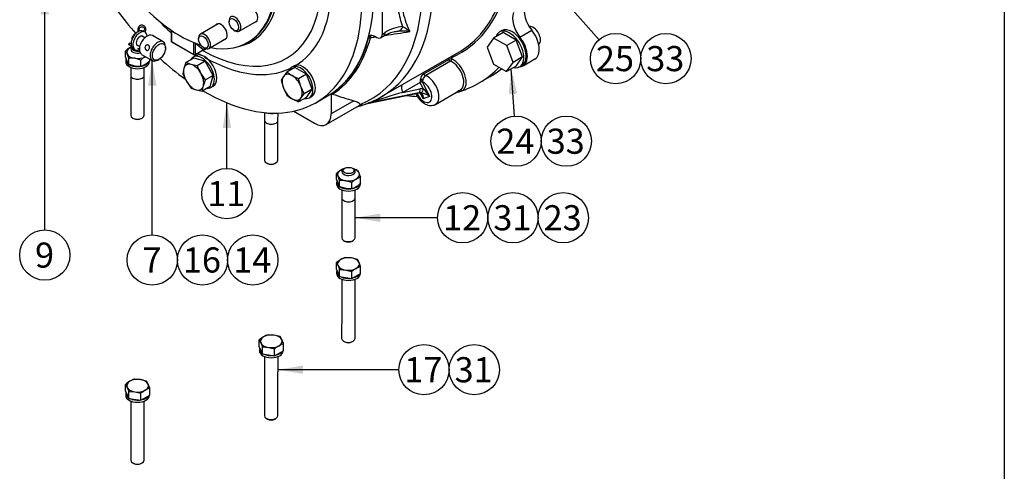
# Model space of a CAD drawing. Units: millimetres. Extents: x 10 to 552, y 10 to 418.
# Drawn here: x 292 to 410, y 147 to 200 of the extents above; entities that cross this region are included whole.
import ezdxf
from ezdxf.enums import TextEntityAlignment as Align

# ---------------------------------------------------------------- set-up
doc = ezdxf.new("R2010")
doc.units = ezdxf.units.MM
for name, color, linetype in [('13910018', 7, 'Continuous'), ('14719115', 7, 'Continuous'), ('24813501', 7, 'Continuous'), ('40019030', 7, 'Continuous'), ('51051107_PASADOR', 7, 'Continuous'), ('Default', 7, 'Continuous'), ('DIAMETROM10_DIN6', 7, 'Continuous'), ('DIAMETROM12_DIN6', 7, 'Continuous'), ('DIAMETROM6_DIN_1', 7, 'Continuous'), ('DIAMETROM8_DIN67', 7, 'Continuous'), ('DIN-931_M8_X_50', 7, 'Continuous'), ('DIN-933_M10_X_30', 7, 'Continuous'), ('DIN-933_M12X1.25', 7, 'Continuous'), ('DIN-934_M8_FEMEL', 7, 'Continuous')]:
    doc.layers.add(name, color=color, linetype=linetype)
doc.styles.add('SEACAD_Arial', font='arial.ttf')

# ---------------------------------------------------------------- blocks, each defined once
blk = doc.blocks.new('SEANNOT_GROUP12')
at = {"layer": 'Default', "linetype": 'Continuous'}
blk.add_hatch(color=7, dxfattribs=at).paths.add_polyline_path([(295.91, 201.08), (295.41, 204.08), (294.91, 201.08)])
at = {"layer": 'Default', "color": 7, "linetype": 'Continuous'}
blk.add_lwpolyline([(295.41, 175.32), (295.41, 204.08)], dxfattribs=at)
blk.add_circle((295.41, 172.32), 3, dxfattribs=at)
at = {"layer": 'Default', "color": 7, "linetype": 'Continuous', "style": 'SEACAD_Arial'}
blk.add_text('9', height=3, dxfattribs=at).set_placement((294.24, 173.82), align=Align.TOP_LEFT)
blk = doc.blocks.new('SEANNOT_GROUP14')
at = {"layer": 'Default', "linetype": 'Continuous'}
blk.add_hatch(color=7, dxfattribs=at).paths.add_polyline_path([(308.73, 192.54), (308.23, 195.54), (307.73, 192.54)])
at = {"layer": 'Default', "color": 7, "linetype": 'Continuous'}
blk.add_lwpolyline([(308.23, 174.74), (308.23, 195.54)], dxfattribs=at)
blk.add_circle((308.23, 171.74), 3, dxfattribs=at)
at = {"layer": 'Default', "color": 7, "linetype": 'Continuous', "style": 'SEACAD_Arial'}
blk.add_text('7', height=3, dxfattribs=at).set_placement((307.06, 173.24), align=Align.TOP_LEFT)
blk = doc.blocks.new('SEANNOT_GROUP15')
at = {"layer": 'Default', "color": 7, "linetype": 'Continuous'}
blk.add_circle((314.23, 171.74), 3, dxfattribs=at)
at = {"layer": 'Default', "color": 7, "linetype": 'Continuous', "style": 'SEACAD_Arial'}
blk.add_text('16', height=3, dxfattribs=at).set_placement((311.89, 173.24), align=Align.TOP_LEFT)
blk = doc.blocks.new('SEANNOT_GROUP16')
at = {"layer": 'Default', "color": 7, "linetype": 'Continuous'}
blk.add_circle((320.23, 171.74), 3, dxfattribs=at)
at = {"layer": 'Default', "color": 7, "linetype": 'Continuous', "style": 'SEACAD_Arial'}
blk.add_text('14', height=3, dxfattribs=at).set_placement((317.89, 173.24), align=Align.TOP_LEFT)
blk = doc.blocks.new('SEANNOT_GROUP20')
at = {"layer": 'Default', "linetype": 'Continuous'}
blk.add_hatch(color=7, dxfattribs=at).paths.add_polyline_path([(326.23, 159.14), (323.23, 158.64), (326.23, 158.14)])
at = {"layer": 'Default', "color": 7, "linetype": 'Continuous'}
blk.add_line((323.23, 156.57), (323.24, 160.14), dxfattribs=at)
blk.add_lwpolyline([(337.66, 158.64), (323.23, 158.64)], dxfattribs=at)
blk.add_circle((340.66, 158.64), 3, dxfattribs=at)
at = {"layer": 'Default', "color": 7, "linetype": 'Continuous', "style": 'SEACAD_Arial'}
blk.add_text('17', height=3, dxfattribs=at).set_placement((338.31, 160.14), align=Align.TOP_LEFT)
blk = doc.blocks.new('SEANNOT_GROUP21')
at = {"layer": 'Default', "color": 7, "linetype": 'Continuous'}
blk.add_circle((346.66, 158.64), 3, dxfattribs=at)
at = {"layer": 'Default', "color": 7, "linetype": 'Continuous', "style": 'SEACAD_Arial'}
blk.add_text('31', height=3, dxfattribs=at).set_placement((344.31, 160.14), align=Align.TOP_LEFT)
blk = doc.blocks.new('SEANNOT_GROUP22')
at = {"layer": 'Default', "linetype": 'Continuous'}
blk.add_hatch(color=7, dxfattribs=at).paths.add_polyline_path([(335.44, 177.28), (332.44, 176.78), (335.44, 176.28)])
at = {"layer": 'Default', "color": 7, "linetype": 'Continuous'}
blk.add_lwpolyline([(342.28, 176.78), (332.44, 176.78)], dxfattribs=at)
blk.add_circle((345.28, 176.78), 3, dxfattribs=at)
at = {"layer": 'Default', "color": 7, "linetype": 'Continuous', "style": 'SEACAD_Arial'}
blk.add_text('12', height=3, dxfattribs=at).set_placement((342.94, 178.28), align=Align.TOP_LEFT)
blk = doc.blocks.new('SEANNOT_GROUP23')
at = {"layer": 'Default', "color": 7, "linetype": 'Continuous'}
blk.add_circle((351.28, 176.78), 3, dxfattribs=at)
at = {"layer": 'Default', "color": 7, "linetype": 'Continuous', "style": 'SEACAD_Arial'}
blk.add_text('31', height=3, dxfattribs=at).set_placement((348.94, 178.28), align=Align.TOP_LEFT)
blk = doc.blocks.new('SEANNOT_GROUP24')
at = {"layer": 'Default', "color": 7, "linetype": 'Continuous'}
blk.add_circle((357.28, 176.78), 3, dxfattribs=at)
at = {"layer": 'Default', "color": 7, "linetype": 'Continuous', "style": 'SEACAD_Arial'}
blk.add_text('23', height=3, dxfattribs=at).set_placement((354.94, 178.28), align=Align.TOP_LEFT)
blk = doc.blocks.new('SEANNOT_GROUP28')
at = {"layer": 'Default', "linetype": 'Continuous'}
blk.add_hatch(color=7, dxfattribs=at).paths.add_polyline_path([(317.64, 187.51), (317.14, 190.51), (316.64, 187.51)])
at = {"layer": 'Default', "color": 7, "linetype": 'Continuous'}
blk.add_lwpolyline([(317.14, 182.67), (317.14, 190.51)], dxfattribs=at)
blk.add_circle((317.14, 179.67), 3, dxfattribs=at)
at = {"layer": 'Default', "color": 7, "linetype": 'Continuous', "style": 'SEACAD_Arial'}
blk.add_text('11', height=3, dxfattribs=at).set_placement((314.8, 181.17), align=Align.TOP_LEFT)
blk = doc.blocks.new('SEANNOT_GROUP37')
at = {"layer": 'Default', "linetype": 'Continuous'}
blk.add_hatch(color=7, dxfattribs=at).paths.add_polyline_path([(355.95, 205.14), (353.59, 207.06), (355.2, 204.48)])
at = {"layer": 'Default', "color": 7, "linetype": 'Continuous'}
blk.add_lwpolyline([(361.55, 198.03), (353.59, 207.06)], dxfattribs=at)
blk.add_circle((363.53, 195.78), 3, dxfattribs=at)
at = {"layer": 'Default', "color": 7, "linetype": 'Continuous', "style": 'SEACAD_Arial'}
blk.add_text('25', height=3, dxfattribs=at).set_placement((361.18, 197.28), align=Align.TOP_LEFT)
blk = doc.blocks.new('SEANNOT_GROUP38')
at = {"layer": 'Default', "color": 7, "linetype": 'Continuous'}
blk.add_circle((369.53, 195.78), 3, dxfattribs=at)
at = {"layer": 'Default', "color": 7, "linetype": 'Continuous', "style": 'SEACAD_Arial'}
blk.add_text('33', height=3, dxfattribs=at).set_placement((367.18, 197.28), align=Align.TOP_LEFT)
blk = doc.blocks.new('SEANNOT_GROUP39')
at = {"layer": 'Default', "linetype": 'Continuous'}
blk.add_hatch(color=7, dxfattribs=at).paths.add_polyline_path([(351.78, 191.59), (351.08, 194.55), (350.78, 191.53)])
at = {"layer": 'Default', "color": 7, "linetype": 'Continuous'}
blk.add_lwpolyline([(351.45, 188.91), (351.08, 194.55)], dxfattribs=at)
blk.add_circle((351.65, 185.92), 3, dxfattribs=at)
at = {"layer": 'Default', "color": 7, "linetype": 'Continuous', "style": 'SEACAD_Arial'}
blk.add_text('24', height=3, dxfattribs=at).set_placement((349.3, 187.42), align=Align.TOP_LEFT)
blk = doc.blocks.new('SEANNOT_GROUP40')
at = {"layer": 'Default', "color": 7, "linetype": 'Continuous'}
blk.add_circle((357.65, 185.92), 3, dxfattribs=at)
at = {"layer": 'Default', "color": 7, "linetype": 'Continuous', "style": 'SEACAD_Arial'}
blk.add_text('33', height=3, dxfattribs=at).set_placement((355.3, 187.42), align=Align.TOP_LEFT)
blk = doc.blocks.new('SE1')
at = {"layer": 'Default', "color": 7, "linetype": 'Continuous'}
blk.add_line((409.92, 9.58), (409.92, 286.58), dxfattribs=at)
blk = doc.blocks.new('SE2')
at = {"layer": '13910018', "color": 7, "linetype": 'Continuous'}
for p, q in [((335.7, 198.71), (335.72, 206.86)), ((335.7, 198.71), (336.02, 198.9)), ((352.11, 198.35), (353.52, 199.17)), ((334.99, 198.3), (334.8, 198.41)), ((335.49, 198.25), (335.81, 198.44)), ((335.59, 191.24), (344.81, 196.56)), ((343.57, 195.63), (340.6, 193.92)), ((343.84, 195.48), (340.87, 193.77)), ((352.48, 194.92), (353.9, 195.74)), ((340.19, 192.94), (338.12, 191.75)), ((340.21, 192.91), (340.19, 192.94)), ((340.57, 192.16), (340.21, 192.91)), ((340.46, 193.03), (341.33, 191.26)), ((347.15, 192.83), (348.56, 193.64)), ((329.59, 191.56), (329.58, 189.19)), ((333.88, 190.42), (339.92, 191.66)), ((333.92, 190.43), (339.94, 191.67)), ((340.05, 191.7), (333.94, 190.45)), ((338.12, 191.75), (340.18, 192.17)), ((339.94, 191.67), (340.05, 191.7)), ((340.56, 190.99), (340.25, 191.62)), ((342.03, 190.32), (345, 192.04)), ((332.27, 190.74), (329.58, 189.19)), ((341.33, 191.26), (340.56, 190.99)), ((325.11, 189.5), (327.6, 188.06)), ((329, 187.92), (332.94, 190.19)), ((333.01, 190.25), (332.94, 190.19)), ((333.03, 190.32), (333.01, 190.25))]:
    blk.add_line(p, q, dxfattribs=at)
for centre, radius, start, end in [((338.06, 194.8), 4.28, 101.7341, 121.6759), ((338.36, 195.32), 4.28, 92.836, 123.1386), ((-94.85, 2968.74), 2803.5, 278.84095, 278.90159), ((338.56, 189.84), 9.24, 98.508, 98.7754), ((338.56, 189.84), 9.24, 95.7668, 98.508), ((338.1, 189.49), 9.56, 84.8736, 92.7986), ((330.36, 187.79), 14.14, 52.5332, 56.568), ((-94.85, 2968.74), 2803.5, 278.80443, 278.81708), ((334.36, 197.7), 0.839, 58.0665, 88.5892), ((344.39, 194.26), 1.59, 108.4115, 120.7941), ((340.99, 193.26), 0.759, 120.4295, 160.4361), ((341.6, 193.03), 1.41, 159.9088, 183.8104), ((341.8, 193.82), 1.56, 191.0019, 210.4333), ((329.64, 191.22), 0.344, 70.9169, 97.7574), ((344.96, 235.33), 46.35, 250.837, 254.1064), ((455.08, -193.57), 402.68, 106.8854, 107.4881), ((340.04, 191.07), 0.602, 78.0711, 100.7129), ((339.8, 189.17), 2.59, 53.7717, 78.1224), ((337.25, 188.62), 4.86, 32.9075, 46.8718), ((344.65, 192.65), 0.702, 277.0146, 300.6659), ((330.28, 200.06), 10.29, 289.7546, 301.0197), ((338.18, 190.33), 2.47, 15.556, 27.5407), ((329.18, 203.23), 13.66, 284.7969, 286.9777)]:
    blk.add_arc(centre, radius, start, end, dxfattribs=at)
for centre, major_axis, ratio, start_param, end_param in [((319.67, 216.45), (-14.71, 25.49), 0.57735, 3.053501, 4.7605), ((320.69, 217.04), (-14.9, 25.81), 0.57735, 3.140976, 4.661708), ((330.05, 222.45), (-15, 25.98), 0.57735, 3.076905, 3.654076), ((329.91, 222.36), (-14.9, 25.81), 0.57735, 3.449685, 3.642018), ((352.99, 199.61), (-1.25, 2.17), 0.57735, 0.438075, 1.836277), ((354.4, 200.43), (-1.25, 2.17), 0.57735, 0.438075, 1.836277), ((329.91, 222.36), (-14.9, 25.81), 0.57735, 3.141593, 3.449685), ((334.99, 199.12), (-0.5, 0.866), 0.57735, 2.353444, 3.92424), ((335.31, 199.31), (-0.5, 0.866), 0.57735, 3.142076, 3.92424), ((337.44, 200), (-0.052, -0.999), 0.784167, 0.319755, 1.188531), ((352.65, 197.9), (-1.25, 2.17), 0.57735, 3.141593, 4.97787), ((315.91, 214.28), (13.27, -22.98), 0.57735, 0.031857, 0.52527), ((316.07, 214.37), (13.31, -23.06), 0.57735, 0.028231, 0.52527), ((334.7, 197.66), (0.483, -0.837), 0.57735, 2.839687, 3.666862), ((334.52, 197.55), (-0.966, 0.257), 0.706424, 5.1635, 5.406575), ((334.52, 197.55), (0.156, -0.988), 0.217222, 3.190985, 3.852559), ((351.23, 197.08), (-1.25, 2.17), 0.57735, 2.857799, 4.97787), ((344.28, 195.17), (0.5, -0.866), 0.57735, 3.502487, 3.860474), ((343.68, 197.2), (1, -1.73), 0.57735, -0.86143, -0.672276), ((343.83, 195.66), (-0.081, -0.183), 0.638832, 0.722064, 2.292861), ((344, 193.77), (1, -1.73), 0.57735, 0.00985, 2.469317), ((344.42, 195.25), (0.4, -0.693), 0.57735, 3.076905, 3.592068), ((343.82, 197.28), (0.9, -1.56), 0.57735, -0.735198, -0.672276), ((343.91, 195.88), (0.08, -0.183), 0.814789, 1.661961, 2.420293), ((344.14, 193.85), (-1.1, 1.91), 0.57735, 3.151443, 5.61091), ((340.71, 195.48), (1, -1.73), 0.57735, -0.86143, -0.672276), ((330.05, 222.45), (-17.1, 29.62), 0.57735, 3.036093, 3.299404), ((331.46, 223.26), (-17.1, 29.62), 0.57735, 3.141593, 3.225042), ((340.61, 191.81), (-0.7, 1.21), 0.57735, 1.387022, 5.61091), ((340.32, 192.94), (0.179, 0.088), 0.092399, 0.618521, 2.189317), ((340.29, 195.24), (1.3, -2.25), 0.57735, -0.69159, -0.672276), ((340.92, 193.25), (0.244, 0.548), 0.638832, 0.722064, 2.292861), ((341.03, 192.05), (-1, 1.73), 0.57735, 3.149425, 5.61091), ((338.67, 191.93), (0.5, -0.866), 0.57735, 3.502487, 4.598981), ((339.84, 192.05), (-0.08, 0.392), 0.581592, 3.141593, 3.215637), ((340.18, 190.7), (-0.323, 0.946), 0.811252, 5.833634, 6.18008), ((339.95, 192.09), (0.08, -0.392), 0.581592, 0.074044, 1.644841), ((340.29, 190.74), (-0.323, 0.946), 0.811252, 5.833634, 6.18008), ((340.24, 192.05), (0.082, 0.391), 0.526603, 3.15121, 3.445118), ((340.51, 190.81), (-0.45, 1.32), 0.811252, 5.833634, 6.18008), ((340.35, 192.09), (-0.082, -0.391), 0.526603, 0.303526, 1.874322), ((330.05, 222.45), (17.1, -29.62), 0.57735, -0.151172, -0.121317), ((344.14, 193.85), (1.1, -1.91), 0.57735, 5.853486, 6.046518), ((344.81, 191.77), (0.026, -0.198), 0.793737, 3.12787, 3.461766), ((344.81, 191.77), (0.026, -0.198), 0.793737, 1.89097, 2.685102), ((330.05, 222.45), (17.1, -29.62), 0.57735, -0.121317, -0.105499), ((345.11, 191.87), (-0.103, 0.171), 0.816457, 4.69846, 6.269256), ((332.71, 193.19), (-1.04, 2.81), 0.812546, 3.1042, 3.141833), ((330.05, 222.45), (17.1, -29.62), 0.57735, -0.42427, -0.367511), ((327.6, 190.34), (-1.4, 2.42), 0.57735, 2.353444, 3.92424), ((332.27, 193.04), (-0.9, 2.86), 0.809774, 2.974977, 3.141535), ((332.45, 193.09), (-0.96, 2.84), 0.811716, 2.904663, 3.122097), ((332.55, 193.12), (-0.98, 2.83), 0.81078, 2.887581, 3.138567), ((332.71, 193.19), (-1.04, 2.81), 0.812546, 2.833799, 3.1042), ((332.27, 193.04), (-0.9, 2.86), 0.809774, 3.141535, 3.175018), ((332.45, 193.09), (-0.96, 2.84), 0.811716, 3.122097, 3.142398)]:
    blk.add_ellipse(centre, major_axis=major_axis, ratio=ratio, start_param=start_param, end_param=end_param, dxfattribs=at)
for points, knots in [([(338.98, 210.09), (338.81, 209.55), (338.66, 209.02), (338.45, 208.23), (338.39, 207.96), (338.27, 207.44), (338.22, 207.18), (337.99, 205.89), (337.88, 204.9), (337.88, 203.7), (337.89, 203.47), (337.91, 203), (337.96, 202.32), (338.07, 201.68), (338.25, 200.86), (338.37, 200.47), (338.57, 199.9), (338.64, 199.72), (338.79, 199.36), (338.87, 199.18), (338.96, 199.01)], [0, 0, 0, 0, 0.125, 0.125, 0.1875, 0.1875, 0.25, 0.25, 0.5, 0.5, 0.5625, 0.5625, 0.625, 0.75, 0.75, 0.875, 0.875, 0.9375, 0.9375, 1, 1, 1, 1]), ([(338.15, 199.59), (337.92, 200.2), (337.75, 200.86), (337.57, 201.91), (337.53, 202.27), (337.48, 202.83), (337.47, 203.02), (337.46, 203.41), (337.45, 203.61), (337.46, 205.39), (337.71, 207.06), (338.17, 208.82)], [0, 0, 0, 0, 0.25, 0.25, 0.375, 0.375, 0.4375, 0.4375, 0.5, 0.5, 1, 1, 1, 1]), ([(339.68, 191.61), (339.69, 191.58), (339.77, 191.42), (339.92, 191.15), (340.18, 190.83), (340.47, 190.55), (340.79, 190.35), (341.11, 190.22), (341.42, 190.16), (341.71, 190.19), (341.93, 190.26), (342.02, 190.32), (342.04, 190.34)], [0.3476022, 0.3476022, 0.3476022, 0.3476022, 0.3686155, 0.4501157, 0.5321171, 0.6152321, 0.7003497, 0.7770473, 0.8491713, 0.9175764, 0.9842171, 1, 1, 1, 1]), ([(340.16, 191.66), (340.18, 191.65), (340.22, 191.64), (340.28, 191.6), (340.32, 191.54), (340.35, 191.49)], [0, 0, 0, 0, 0.149305, 0.484627, 1, 1, 1, 1]), ([(340.23, 191.66), (340.27, 191.65), (340.3, 191.64), (340.36, 191.61), (340.39, 191.59), (340.46, 191.52), (340.49, 191.46), (340.53, 191.34), (340.55, 191.28), (340.56, 191.18), (340.56, 191.14), (340.56, 191.07), (340.56, 191.03), (340.56, 190.99)], [0, 0, 0, 0, 0.125, 0.125, 0.25, 0.25, 0.5, 0.5, 0.75, 0.75, 0.875, 0.875, 1, 1, 1, 1]), ([(332.27, 190.74), (332.38, 190.71), (332.47, 190.68), (332.65, 190.62), (332.73, 190.58), (332.84, 190.53), (332.87, 190.51), (332.92, 190.48), (332.95, 190.46), (333.01, 190.4), (333.03, 190.36), (333.03, 190.32)], [0, 0, 0, 0, 0.25, 0.25, 0.5, 0.5, 0.625, 0.625, 0.75, 0.75, 1, 1, 1, 1])]:
    blk.add_open_spline(points, degree=3, knots=knots, dxfattribs=at)
at = {"layer": '14719115', "color": 7, "linetype": 'Continuous'}
for p, q in [((306.2, 198.72), (306.13, 198.68)), ((305.78, 198.06), (305.78, 197.98)), ((306.36, 197.44), (306.74, 197.22)), ((307.34, 198.26), (306.96, 198.48)), ((309.54, 197.79), (308.27, 198.53)), ((306.96, 196.28), (308.23, 195.54)), ((309.81, 197.04), (309.81, 197.2)), ((308.88, 195.6), (309.02, 195.69))]:
    blk.add_line(p, q, dxfattribs=at)
for centre, major_axis, start_param, end_param in [((306.2, 198.23), (-0.301, -0.519), 3.883707, 5.541071), ((306.13, 198.27), (0.251, 0.432), 0.781283, 2.36031), ((307.61, 197.41), (0.65, 1.12), 0, 3.141593), ((308.89, 196.67), (0.65, 1.12), 0, 3.922876), ((308.89, 196.67), (0.65, 1.12), 5.501902, 6.283185)]:
    blk.add_ellipse(centre, major_axis=major_axis, ratio=0.57576, start_param=start_param, end_param=end_param, dxfattribs=at)
blk.add_ellipse((309.03, 196.58), major_axis=(-0.552, -0.951), ratio=0.57576, dxfattribs=at)
blk.add_open_spline([(307.52, 196.79), (307.5, 196.8), (307.47, 196.82), (307.45, 196.85), (307.43, 196.87), (307.41, 196.9), (307.4, 196.93), (307.38, 196.97), (307.37, 197), (307.37, 197.04), (307.36, 197.08), (307.36, 197.12), (307.37, 197.15), (307.38, 197.19), (307.39, 197.22), (307.41, 197.25), (307.42, 197.29), (307.44, 197.31), (307.47, 197.34), (307.49, 197.36), (307.52, 197.38), (307.55, 197.39), (307.59, 197.4), (307.62, 197.41), (307.65, 197.41), (307.68, 197.42), (307.72, 197.41), (307.74, 197.4), (307.77, 197.39), (307.8, 197.37), (307.82, 197.35), (307.84, 197.33), (307.86, 197.31), (307.87, 197.28), (307.88, 197.25), (307.89, 197.22), (307.9, 197.18), (307.9, 197.15), (307.9, 197.11), (307.89, 197.07), (307.89, 197.04), (307.88, 197), (307.86, 196.97), (307.85, 196.93), (307.83, 196.9), (307.81, 196.87), (307.79, 196.85), (307.77, 196.82), (307.75, 196.8), (307.72, 196.79), (307.7, 196.77), (307.67, 196.76), (307.65, 196.76), (307.62, 196.76), (307.59, 196.76), (307.57, 196.77), (307.54, 196.77), (307.52, 196.79)], degree=3, knots=[0, 0, 0, 0, 0.052518, 0.052518, 0.052518, 0.104963, 0.104963, 0.104963, 0.158499, 0.158499, 0.158499, 0.212837, 0.212837, 0.212837, 0.266024, 0.266024, 0.266024, 0.317958, 0.317958, 0.317958, 0.370372, 0.370372, 0.370372, 0.424281, 0.424281, 0.424281, 0.478488, 0.478488, 0.478488, 0.53119, 0.53119, 0.53119, 0.582965, 0.582965, 0.582965, 0.635797, 0.635797, 0.635797, 0.690034, 0.690034, 0.690034, 0.743874, 0.743874, 0.743874, 0.796177, 0.796177, 0.796177, 0.848161, 0.848161, 0.848161, 0.901449, 0.901449, 0.901449, 0.955792, 0.955792, 0.955792, 1, 1, 1, 1], dxfattribs=at)
at = {"layer": '24813501', "color": 7, "linetype": 'Continuous'}
for p, q in [((310.49, 199.18), (310.48, 197.86)), ((310.51, 199.16), (310.51, 197.82)), ((310.51, 197.82), (313.2, 196.26)), ((310.53, 197.77), (313.22, 196.21)), ((313.2, 196.26), (313.2, 197.7)), ((313.34, 197.62), (313.34, 196.26)), ((314.32, 196.83), (313.34, 197.62)), ((319.62, 197.72), (319.77, 197.81)), ((313.32, 196.21), (314.42, 196.85)), ((313.34, 196.26), (314.32, 196.83)), ((327.74, 190.51), (329.16, 191.33))]:
    blk.add_line(p, q, dxfattribs=at)
for centre, radius, start, end in [((310.58, 197.86), 0.1, 179.8633, 239.8637), ((955.76, 989.5), 1019.47, 230.97654, 230.99595), ((955.76, 989.5), 1019.47, 231.00081, 231.02724), ((313.27, 196.3), 0.1, 239.8637, 300)]:
    blk.add_arc(centre, radius, start, end, dxfattribs=at)
for centre, major_axis, ratio, start_param, end_param in [((314.49, 213.46), (-13.25, 22.95), 0.57735, 2.344941, 4.765822), ((315.91, 214.28), (-13.25, 22.95), 0.57735, 3.141593, 4.765822), ((314.16, 213.27), (-10.09, 17.47), 0.57735, 2.362421, 4.664896), ((311.52, 211.75), (-8.1, 14.03), 0.57735, 2.681161, 4.799865), ((311.67, 211.84), (-8.1, 14.03), 0.57735, 3.299775, 4.799865), ((311.89, 211.96), (-8.17, 14.15), 0.57735, 2.923895, 4.322391), ((314.49, 213.46), (-13.25, 22.95), 0.57735, 1.630051, 1.901655), ((311.52, 211.75), (-8.1, 14.03), 0.57735, 1.857823, 2.575629), ((320.08, 201.06), (0.525, -0.909), 0.57735, 0, 3.451437), ((314.49, 213.46), (-10.73, 18.58), 0.57735, 3.160409, 3.764667), ((314.49, 213.46), (-10.73, 18.58), 0.57735, -4.297102, -4.194345), ((316.45, 198.99), (0.525, -0.909), 0.57735, 0, 3.451437), ((320.08, 201.06), (0.525, -0.909), 0.57735, 5.973341, 6.283185), ((311.67, 211.84), (-8.1, 14.03), 0.57735, 3.141593, 3.299775), ((310.58, 197.86), (0.1, -0.0002), 0.578936, 3.141593, 3.92837), ((310.58, 197.86), (0.0502, 0.0865), 0.57576, 2.357566, 3.141593), ((313.48, 197.54), (0.126, 0.155), 0.814298, 1.620934, 1.697972), ((316.45, 198.99), (0.525, -0.909), 0.57735, 5.973341, 6.283185), ((313.27, 196.3), (0.1, -0.0002), 0.578936, 3.92837, 5.499166), ((313.27, 196.3), (0.0502, 0.0865), 0.57576, 2.357566, 3.141593), ((313.27, 196.3), (-0.05, 0.0866), 0.57735, 3.141593, 3.92424), ((314.49, 213.46), (-10.73, 18.58), 0.57735, -3.979706, -3.951309), ((314.47, 196.75), (0.126, 0.155), 0.814352, 0.202946, 1.696944), ((314.49, 213.46), (-13.25, 22.95), 0.57735, -4.21486, -4.050512), ((314.49, 213.46), (-10.73, 18.58), 0.57735, 2.353444, 3.094849)]:
    blk.add_ellipse(centre, major_axis=major_axis, ratio=ratio, start_param=start_param, end_param=end_param, dxfattribs=at)
for points, knots in [([(314.42, 196.85), (314.42, 196.85), (314.41, 196.85), (314.38, 196.84), (314.36, 196.83), (314.32, 196.83)], [0.3576565, 0.3576565, 0.3576565, 0.3576565, 0.5, 0.5, 1, 1, 1, 1]), ([(314.42, 196.85), (314.44, 196.86), (314.46, 196.87), (314.5, 196.88), (314.53, 196.88), (314.55, 196.87), (314.55, 196.87), (314.55, 196.87)], [0, 0, 0, 0, 0.1455581, 0.2931272, 0.4094958, 0.4970765, 0.5702127, 0.5702127, 0.5702127, 0.5702127]), ([(314.56, 196.92), (314.58, 196.9), (314.6, 196.89), (314.62, 196.87), (314.62, 196.86), (314.62, 196.85), (314.62, 196.85), (314.61, 196.85), (314.6, 196.85), (314.57, 196.86), (314.54, 196.87), (314.51, 196.89)], [0, 0, 0, 0, 0.25, 0.25, 0.5, 0.5, 0.625, 0.625, 0.75, 0.75, 1, 1, 1, 1])]:
    blk.add_open_spline(points, degree=3, knots=knots, dxfattribs=at)
at = {"layer": '40019030', "color": 7, "linetype": 'Continuous'}
for p, q in [((305.68, 194.72), (305.67, 193.76)), ((307.27, 193.75), (307.28, 194.72)), ((305.67, 193.78), (305.66, 189.01)), ((307.26, 189.01), (307.27, 193.78)), ((321.64, 189.34), (321.63, 188.4)), ((323.23, 188.4), (323.24, 189.28)), ((305.9, 188.68), (306.01, 188.62)), ((306.91, 188.61), (307.03, 188.68)), ((321.63, 188.42), (321.62, 183.65)), ((323.22, 183.65), (323.23, 188.42)), ((321.86, 183.32), (321.97, 183.26)), ((322.87, 183.25), (322.98, 183.32)), ((331.21, 182.68), (331.09, 182.62)), ((332.22, 182.61), (332.11, 182.68)), ((330.85, 180.11), (330.85, 179.14)), ((332.45, 179.14), (332.45, 180.11)), ((330.85, 179.17), (330.84, 174.4)), ((332.44, 174.39), (332.45, 179.17)), ((331.07, 174.07), (331.18, 174)), ((332.09, 174), (332.2, 174.06))]:
    blk.add_line(p, q, dxfattribs=at)
for centre, major_axis, start_param, end_param in [((306.48, 196.9), (-0.8, 0.002), 5.741513, 6.283185), ((306.48, 196.9), (-0.8, 0.002), 0, 1.958948), ((306.48, 197.03), (0.64, -0.002), 3.034007, 5.080058), ((306.46, 189.01), (0.8, -0.002), 3.141593, 6.283185), ((306.46, 188.88), (-0.64, 0.002), 0.789536, 2.352057), ((322.42, 183.65), (0.8, -0.002), 3.141593, 6.283185), ((322.42, 183.52), (-0.64, 0.002), 0.789536, 2.352057), ((331.65, 182.29), (-0.8, 0.002), 5.499166, 6.283185), ((331.65, 182.29), (-0.8, 0.002), 0, 3.931129), ((331.64, 174.39), (0.8, -0.002), 3.141593, 6.283185), ((331.64, 174.26), (-0.64, 0.002), 0.789536, 2.352057)]:
    blk.add_ellipse(centre, major_axis=major_axis, ratio=0.578936, start_param=start_param, end_param=end_param, dxfattribs=at)
blk.add_ellipse((331.66, 182.42), major_axis=(0.64, -0.002), ratio=0.578936, dxfattribs=at)
for points in [[(305.67, 193.77), (305.67, 193.77), (305.67, 193.77), (305.67, 193.65), (305.76, 193.53), (306.06, 193.36), (306.27, 193.31), (306.68, 193.31), (306.89, 193.36), (307.19, 193.53), (307.27, 193.65), (307.27, 193.77)], [(321.63, 188.41), (321.63, 188.41), (321.63, 188.41), (321.63, 188.29), (321.72, 188.17), (322.02, 188), (322.22, 187.95), (322.64, 187.95), (322.85, 188), (323.15, 188.17), (323.23, 188.29), (323.23, 188.41)], [(330.85, 179.16), (330.85, 179.16), (330.85, 179.16), (330.85, 179.04), (330.93, 178.92), (331.23, 178.74), (331.44, 178.69), (331.86, 178.69), (332.07, 178.74), (332.36, 178.91), (332.45, 179.03), (332.45, 179.15)]]:
    blk.add_open_spline(points, degree=3, knots=[0.1247887, 0.1247887, 0.1247887, 0.1247887, 0.125, 0.125, 0.25, 0.25, 0.375, 0.375, 0.5, 0.5, 0.6247887, 0.6247887, 0.6247887, 0.6247887], dxfattribs=at)
at = {"layer": '51051107_PASADOR', "color": 7, "linetype": 'Continuous'}
for p, q in [((305.45, 197.44), (305.72, 197.33)), ((305.71, 197.53), (305.51, 197.61)), ((306.46, 197.04), (306.7, 196.94))]:
    blk.add_line(p, q, dxfattribs=at)
for centre, radius, start, end in [((306.3, 198.91), 0.292, 17.5212, 28.9479), ((306.59, 197.39), 0.196, 172.4717, 177.7943)]:
    blk.add_arc(centre, radius, start, end, dxfattribs=at)
for centre, major_axis, ratio, start_param, end_param in [((306.64, 199.09), (0.0786, 0.0438), 0.229928, 3.141894, 6.25003), ((305.76, 197.41), (-0.0332, -0.0837), 0.159324, 0, 0.122928)]:
    blk.add_ellipse(centre, major_axis=major_axis, ratio=ratio, start_param=start_param, end_param=end_param, dxfattribs=at)
blk.add_ellipse((305.48, 197.52), major_axis=(-0.0332, -0.0837), ratio=0.159324, dxfattribs=at)
for points, knots in [([(307.34, 198.95), (307.35, 198.96), (307.4, 199.02), (307.47, 199.14), (307.49, 199.33), (307.44, 199.51), (307.32, 199.65), (307.16, 199.75), (306.98, 199.78), (306.79, 199.73), (306.64, 199.63), (306.53, 199.47), (306.49, 199.29), (306.51, 199.14), (306.55, 199.07), (306.56, 199.05)], [0.1063002, 0.1063002, 0.1063002, 0.1063002, 0.1238842, 0.2011244, 0.2781705, 0.3548101, 0.4311168, 0.5073798, 0.5838995, 0.6608053, 0.7380236, 0.8153412, 0.8924864, 0.969249, 1, 1, 1, 1]), ([(306.72, 199.14), (306.7, 199.16), (306.68, 199.21), (306.67, 199.31), (306.71, 199.43), (306.79, 199.52), (306.89, 199.57), (307.01, 199.59), (307.12, 199.56), (307.22, 199.5), (307.28, 199.4), (307.3, 199.29), (307.28, 199.17), (307.22, 199.09), (307.17, 199.05), (307.15, 199.03)], [0, 0, 0, 0, 0.0477397, 0.1246607, 0.2025335, 0.2797226, 0.3560556, 0.4318439, 0.507572, 0.5837587, 0.6607981, 0.7386501, 0.816683, 0.8941278, 0.9419854, 0.9419854, 0.9419854, 0.9419854])]:
    blk.add_open_spline(points, degree=3, knots=knots, dxfattribs=at)
at = {"layer": 'DIAMETROM10_DIN6', "color": 7, "linetype": 'Continuous'}
for p, q in [((313.4, 196.12), (313.11, 195.96)), ((325.16, 194.91), (324.88, 194.75)), ((315.21, 192.32), (315.5, 192.48)), ((326.98, 191.11), (327.26, 191.27))]:
    blk.add_line(p, q, dxfattribs=at)
for centre, start_param, end_param in [((314.45, 194.3), 3.141593, 6.283185), ((314.16, 194.14), 0, 0.36323), ((314.16, 194.14), 2.778362, 6.283185), ((326.21, 193.09), 3.141593, 6.283185), ((325.93, 192.93), 0, 0.445866), ((325.93, 192.93), 2.695727, 6.283185)]:
    blk.add_ellipse(centre, major_axis=(-1.05, 1.82), ratio=0.57735, start_param=start_param, end_param=end_param, dxfattribs=at)
at = {"layer": 'DIAMETROM12_DIN6', "color": 7, "linetype": 'Continuous'}
for p, q in [((349.96, 199.12), (349.68, 198.96)), ((352.08, 194.8), (352.36, 194.97))]:
    blk.add_line(p, q, dxfattribs=at)
for centre, start_param, end_param in [((350.88, 196.88), 0, 0.489995), ((350.88, 196.88), 2.651598, 6.283185), ((351.16, 197.04), 3.141593, 6.283185)]:
    blk.add_ellipse(centre, major_axis=(-1.2, 2.08), ratio=0.57735, start_param=start_param, end_param=end_param, dxfattribs=at)
at = {"layer": 'DIAMETROM6_DIN_1', "color": 7, "linetype": 'Continuous'}
blk.add_line((305.95, 196.98), (306.16, 196.86), dxfattribs=at)
for centre, major_axis, start_param, end_param in [((306.55, 198.02), (0.6, 1.04), 0, 3.141593), ((306.77, 197.9), (0.6, 1.04), 0, 3.84774), ((306.77, 197.9), (0.6, 1.04), 5.577038, 6.283185), ((306.77, 197.9), (0.321, 0.553), 0, 3.497014), ((306.77, 197.9), (0.321, 0.553), 5.927764, 6.283185)]:
    blk.add_ellipse(centre, major_axis=major_axis, ratio=0.57576, start_param=start_param, end_param=end_param, dxfattribs=at)
at = {"layer": 'DIAMETROM8_DIN67', "color": 7, "linetype": 'Continuous'}
for p, q in [((305.06, 195.65), (305.06, 195.4)), ((307.9, 195.4), (307.9, 195.49)), ((330.23, 181.03), (330.23, 180.79)), ((333.07, 180.78), (333.07, 180.87)), ((330.23, 170.37), (330.23, 170.12)), ((333.07, 170.11), (333.07, 170.12)), ((321.02, 161.14), (321.02, 160.9)), ((323.86, 160.89), (323.86, 160.89)), ((305.06, 155.83), (305.06, 155.59)), ((307.9, 155.58), (307.9, 155.58))]:
    blk.add_line(p, q, dxfattribs=at)
for centre, start_param, end_param in [((306.48, 195.64), 2.988542, 6.033094), ((306.48, 195.4), 3.141593, 6.283185), ((322.44, 190.04), 4.197898, 5.082839), ((331.65, 181.03), 2.988542, 6.033094), ((331.65, 180.79), 3.141593, 6.283185), ((331.65, 170.36), 2.990706, 3.818836), ((331.65, 170.12), 3.141593, 6.283185), ((331.65, 170.36), 4.037904, 4.866034), ((331.65, 170.36), 5.085102, 5.913231), ((322.44, 161.14), 2.990706, 3.818836), ((322.44, 160.89), 3.141593, 6.283185), ((322.44, 161.14), 4.037904, 4.866034), ((322.44, 161.14), 5.085102, 5.913231), ((306.48, 155.83), 2.990706, 3.818836), ((306.48, 155.58), 3.141593, 6.283185), ((306.48, 155.83), 4.037904, 4.866034), ((306.48, 155.83), 5.085102, 5.913231)]:
    blk.add_ellipse(centre, major_axis=(1.42, 0), ratio=0.578936, start_param=start_param, end_param=end_param, dxfattribs=at)
at = {"layer": 'DIN-931_M8_X_50', "color": 7, "linetype": 'Continuous'}
for p, q in [((331.99, 171.99), (331.27, 172.04)), ((332.72, 171.81), (331.99, 171.99)), ((332.91, 171.45), (332.72, 171.81)), ((330.2, 170.59), (330.2, 171.43)), ((330.2, 171.43), (330.4, 171.07)), ((330.2, 170.59), (330.59, 169.75)), ((330.4, 171.07), (330.59, 170.59)), ((330.59, 169.75), (330.59, 170.59)), ((330.59, 170.59), (331.32, 170.53)), ((331.32, 170.53), (332.04, 170.36)), ((333.1, 170.97), (332.91, 171.45)), ((333.1, 170.14), (333.1, 170.97)), ((330.59, 169.75), (332.04, 169.52)), ((330.85, 169.44), (330.84, 165.8)), ((332.04, 169.52), (332.04, 170.36)), ((332.04, 169.52), (333.1, 170.14)), ((332.44, 165.79), (332.45, 169.44)), ((330.84, 165.8), (330.83, 162.37)), ((332.43, 162.37), (332.44, 165.79)), ((320.99, 161.37), (320.99, 162.2)), ((320.99, 162.2), (321.18, 161.84)), ((322.78, 162.76), (322.05, 162.82)), ((323.5, 162.59), (322.78, 162.76)), ((323.7, 162.23), (323.5, 162.59)), ((323.89, 161.75), (323.7, 162.23)), ((320.99, 161.37), (321.38, 160.52)), ((321.18, 161.84), (321.38, 161.36)), ((321.38, 160.52), (321.38, 161.36)), ((321.38, 161.36), (322.1, 161.31)), ((322.1, 161.31), (322.83, 161.13)), ((322.83, 160.3), (322.83, 161.13)), ((323.89, 160.91), (323.89, 161.75)), ((331.07, 162.04), (331.21, 161.96)), ((332.05, 161.96), (332.2, 162.04)), ((321.38, 160.52), (322.83, 160.3)), ((321.64, 160.22), (321.63, 156.57)), ((322.83, 160.3), (323.89, 160.91)), ((323.23, 156.57), (323.24, 160.21)), ((306.82, 157.45), (306.09, 157.51)), ((305.03, 156.06), (305.03, 156.89)), ((305.03, 156.89), (305.23, 156.53)), ((305.23, 156.53), (305.42, 156.05)), ((307.54, 157.28), (306.82, 157.45)), ((307.74, 156.92), (307.54, 157.28)), ((307.93, 156.44), (307.74, 156.92)), ((307.93, 155.6), (307.93, 156.44)), ((321.63, 156.57), (321.62, 153.15)), ((323.22, 153.15), (323.23, 156.57)), ((305.03, 156.06), (305.42, 155.22)), ((305.42, 155.22), (305.42, 156.05)), ((305.42, 156.05), (306.14, 156)), ((305.42, 155.22), (306.87, 154.99)), ((306.14, 156), (306.87, 155.83)), ((306.87, 154.99), (306.87, 155.83)), ((306.87, 154.99), (307.93, 155.6)), ((305.68, 154.91), (305.67, 151.26)), ((307.27, 151.26), (307.28, 154.9)), ((321.85, 152.82), (322, 152.74)), ((322.84, 152.74), (322.98, 152.82)), ((305.67, 151.26), (305.66, 147.84)), ((307.26, 147.84), (307.27, 151.26)), ((305.9, 147.51), (306.04, 147.43)), ((306.88, 147.43), (307.02, 147.51))]:
    blk.add_line(p, q, dxfattribs=at)
for centre, radius, start, end in [((333.01, 167.92), 4.49, 120.4752, 128.7068), ((332.41, 168.88), 3.36, 109.9425, 119.936), ((334.85, 166.85), 4.49, 120.4752, 128.7068), ((334.25, 167.81), 3.36, 109.9425, 119.936), ((323.8, 158.7), 4.49, 120.4752, 128.7068), ((323.2, 159.66), 3.36, 109.9425, 119.936), ((325.64, 157.63), 4.49, 120.4752, 128.7068), ((325.04, 158.59), 3.36, 109.9425, 119.936), ((307.24, 154.35), 3.36, 109.9425, 119.936), ((307.84, 153.39), 4.49, 120.4752, 128.7068), ((309.08, 153.28), 3.36, 109.9425, 119.936), ((309.68, 152.32), 4.49, 120.4752, 128.7068)]:
    blk.add_arc(centre, radius, start, end, dxfattribs=at)
for centre, major_axis, start_param, end_param in [((331.65, 171.26), (1.3, 0), 2.357574, 3.404771), ((331.65, 171.26), (-1.3, 0), 4.451969, 5.499166), ((331.65, 171.26), (1.3, 0), 0.263179, 1.310376), ((331.65, 171.26), (-1.3, 0), 0.263179, 1.310376), ((331.65, 171.26), (1.3, 0), 4.451969, 5.499166), ((331.65, 171.26), (-1.3, 0), 2.357574, 3.404771), ((322.44, 162.03), (1.3, 0), 2.357574, 3.404771), ((322.44, 162.03), (-1.3, 0), 4.451969, 5.499166), ((322.44, 162.03), (1.3, 0), 0.263179, 1.310376), ((322.44, 162.03), (-1.3, 0), 2.357574, 3.404771), ((331.63, 162.37), (0.8, -0.002), 3.141593, 6.283185), ((322.44, 162.03), (-1.3, 0), 0.263179, 1.310376), ((322.44, 162.03), (1.3, 0), 4.451969, 5.499166), ((331.63, 162.21), (-0.6, 0.001), 0.789536, 2.357574), ((306.48, 156.73), (-1.3, 0), 4.451969, 5.499166), ((306.48, 156.73), (1.3, 0), 2.357574, 3.404771), ((306.48, 156.73), (-1.3, 0), 0.263179, 1.310376), ((306.48, 156.73), (1.3, 0), 0.263179, 1.310376), ((306.48, 156.73), (-1.3, 0), 2.357574, 3.404771), ((306.48, 156.73), (1.3, 0), 4.451969, 5.499166), ((322.42, 153.15), (0.8, -0.002), 3.141593, 6.283185), ((322.42, 152.98), (-0.6, 0.001), 0.789536, 2.357574), ((306.46, 147.84), (0.8, -0.002), 3.141593, 6.283185), ((306.46, 147.68), (-0.6, 0.001), 0.789536, 2.357574)]:
    blk.add_ellipse(centre, major_axis=major_axis, ratio=0.578936, start_param=start_param, end_param=end_param, dxfattribs=at)
at = {"layer": 'DIN-933_M10_X_30', "color": 7, "linetype": 'Continuous'}
for p, q in [((316.11, 199.95), (313.97, 198.71)), ((317.4, 200.33), (317.4, 200.17)), ((318.6, 199.06), (320.74, 200.29)), ((317.96, 199.19), (318.1, 199.1)), ((313.76, 198.25), (313.76, 198.09)), ((314.97, 196.98), (317.11, 198.22)), ((314.33, 197.11), (314.47, 197.03)), ((312.25, 195.3), (312.01, 194.6)), ((313.19, 195.84), (312.25, 195.3)), ((312.87, 195.09), (312.25, 195.3)), ((313.59, 194.93), (312.87, 195.09)), ((314.53, 195.48), (313.19, 195.84)), ((314.53, 195.48), (313.59, 194.93)), ((315.51, 193.78), (314.53, 195.48)), ((312.01, 194.6), (311.88, 193.96)), ((314.57, 193.23), (314.03, 194.05)), ((324.3, 194.18), (323.9, 193.66)), ((325.24, 194.72), (324.3, 194.18)), ((326.62, 193.91), (325.24, 194.72)), ((326.62, 193.91), (325.68, 193.37)), ((327.32, 192.12), (326.62, 193.91)), ((312.32, 193.08), (312.86, 192.26)), ((314.33, 192.53), (314.57, 193.23)), ((315.51, 193.78), (314.57, 193.23)), ((315.14, 192.44), (315.51, 193.78)), ((323.9, 193.66), (323.6, 193.19)), ((323.6, 193.19), (323.89, 192.27)), ((325.68, 193.37), (324.94, 193.74)), ((325.98, 192.45), (325.68, 193.37)), ((312.86, 192.26), (313.48, 192.05)), ((313.48, 192.05), (314.2, 191.89)), ((314.2, 191.89), (314.33, 192.53)), ((315.14, 192.44), (314.2, 191.89)), ((323.89, 192.27), (324.29, 191.4)), ((326.38, 191.58), (325.98, 192.45)), ((325.98, 191.06), (326.38, 191.58)), ((327.32, 192.12), (326.38, 191.58)), ((326.62, 191.14), (327.32, 192.12)), ((324.93, 190.97), (325.68, 190.6)), ((326.62, 191.14), (325.68, 190.6)), ((325.68, 190.6), (325.98, 191.06))]:
    blk.add_line(p, q, dxfattribs=at)
for centre, radius, start, end in [((320.07, 197.5), 8.92, 203.3951, 209.7136), ((321.77, 198.48), 8.92, 203.3951, 209.7136), ((328.05, 199.08), 6.17, 232.5722, 239.7765), ((328.04, 196.3), 6.17, 232.5722, 239.7765)]:
    blk.add_arc(centre, radius, start, end, dxfattribs=at)
for centre in [(317.96, 199.84), (314.33, 197.76)]:
    blk.add_ellipse(centre, major_axis=(-0.4, 0.693), ratio=0.57735, dxfattribs=at)
for centre, major_axis, start_param, end_param in [((318.1, 199.92), (0.5, -0.866), 0, 3.926991), ((314.47, 197.85), (0.5, -0.866), 0, 3.926991), ((318.1, 199.92), (0.5, -0.866), 5.497787, 6.283185), ((314.47, 197.85), (0.5, -0.866), 5.497787, 6.283185), ((313.17, 193.57), (0.85, -1.47), 2.615243, 3.66244), ((313.17, 193.57), (-0.85, 1.47), 4.709638, 5.756836), ((313.17, 193.57), (-0.85, 1.47), 0.520848, 1.568045), ((313.17, 193.57), (0.85, -1.47), 0.520848, 1.568045), ((324.94, 192.36), (0.85, -1.47), 2.353444, 3.400641), ((313.17, 193.57), (0.85, -1.47), 4.709638, 5.756836), ((324.94, 192.36), (-0.85, 1.47), 0.259048, 1.306246), ((324.94, 192.36), (-0.85, 1.47), 4.447839, 5.495036), ((313.17, 193.57), (-0.85, 1.47), 2.615243, 3.66244), ((324.94, 192.36), (0.85, -1.47), 4.447839, 5.495036), ((324.94, 192.36), (0.85, -1.47), 0.259048, 1.306246), ((324.94, 192.36), (-0.85, 1.47), 2.353444, 3.400641)]:
    blk.add_ellipse(centre, major_axis=major_axis, ratio=0.57735, start_param=start_param, end_param=end_param, dxfattribs=at)
at = {"layer": 'DIN-933_M12X1.25', "color": 7, "linetype": 'Continuous'}
for p, q in [((350.11, 198.88), (348.97, 198.23)), ((351.66, 197.98), (350.11, 198.88)), ((348.97, 198.23), (348.19, 197.13)), ((350.53, 197.33), (348.97, 198.23)), ((351.66, 197.98), (350.53, 197.33)), ((352.43, 195.98), (351.66, 197.98)), ((348.19, 197.13), (348.97, 195.13)), ((351.3, 195.33), (350.53, 197.33)), ((348.97, 195.13), (350.52, 194.23)), ((350.52, 194.23), (351.3, 195.33)), ((352.43, 195.98), (351.3, 195.33)), ((351.65, 194.88), (352.43, 195.98)), ((351.65, 194.88), (350.52, 194.23))]:
    blk.add_line(p, q, dxfattribs=at)
blk.add_ellipse((353.71, 198.51), major_axis=(-0.6, 1.04), ratio=0.57735, start_param=3.20252, end_param=6.109915, dxfattribs=at)
at = {"layer": 'DIN-934_M8_FEMEL', "color": 7, "linetype": 'Continuous'}
for p, q in [((305.03, 195.97), (305.03, 196.67)), ((305.42, 195.83), (305.23, 196.35)), ((305.03, 195.97), (305.22, 195.45)), ((305.42, 195.13), (305.42, 195.83)), ((305.42, 195.13), (306.14, 194.92)), ((306.87, 195.61), (306.14, 195.82)), ((306.87, 194.9), (306.87, 195.61)), ((307.93, 195.51), (307.93, 195.72)), ((332.72, 182.45), (332.91, 182.12)), ((330.2, 181.35), (330.2, 182.06)), ((330.2, 181.35), (330.4, 180.84)), ((330.59, 181.22), (330.4, 181.74)), ((330.59, 180.51), (330.59, 181.22)), ((332.04, 180.99), (331.32, 181.2)), ((332.04, 180.29), (332.04, 180.99)), ((333.1, 180.9), (333.1, 181.61)), ((330.59, 180.51), (331.32, 180.3))]:
    blk.add_line(p, q, dxfattribs=at)
for centre, radius, start, end in [((307.16, 194.4), 3.12, 120.9405, 133.1954), ((303.78, 195.7), 1.58, 23.9961, 37.7423), ((306.55, 195.37), 1.98, 112.393, 120.069), ((306.67, 196.1), 1.58, 203.9961, 217.7423), ((305.71, 192.92), 2.93, 81.3902, 95.6177), ((309, 193.33), 3.12, 120.9405, 133.1954), ((306.41, 196.82), 1.98, 283.4472, 300.07), ((305.79, 197.79), 3.12, 300.9476, 313.1883), ((306.58, 197.81), 2.93, 261.3902, 275.6177), ((332.34, 179.79), 3.12, 120.9405, 133.1954), ((331.72, 180.75), 1.98, 106.6891, 120.069), ((331.46, 179.43), 3.27, 67.3433, 76.4149), ((328.95, 181.09), 1.58, 23.9961, 37.7423), ((330.88, 178.31), 2.93, 81.3902, 95.6177), ((334.18, 178.72), 3.12, 120.9405, 133.1954), ((333.56, 179.68), 1.98, 103.4483, 120.069), ((328.72, 180.25), 4.59, 17.22, 24.0906), ((331.84, 181.48), 1.58, 203.9961, 217.7423), ((331.75, 183.2), 2.93, 261.3902, 275.6177), ((331.58, 182.21), 1.98, 283.4472, 300.07), ((330.97, 183.17), 3.12, 300.9476, 313.1883)]:
    blk.add_arc(centre, radius, start, end, dxfattribs=at)
for centre, major_axis, start_param, end_param in [((306.48, 196.54), (1.3, 0), 2.357574, 3.404771), ((306.48, 196.54), (-1.3, 0), 0.263179, 1.310376), ((306.48, 196.54), (1.3, 0), -4.139651, -3.925612), ((306.48, 196.54), (1.3, 0), 4.451969, 5.499166), ((331.65, 181.93), (1.3, 0), 2.357574, 3.404771), ((331.65, 181.93), (1.3, 0), 2.044183, 2.357574), ((331.65, 181.93), (1.3, 0), 0.263179, 1.09741), ((331.65, 181.93), (-1.3, 0), 0.263179, 1.310376), ((331.65, 181.93), (1.3, 0), 4.451969, 5.499166), ((331.65, 181.93), (-1.3, 0), 2.357574, 3.404771)]:
    blk.add_ellipse(centre, major_axis=major_axis, ratio=0.578936, start_param=start_param, end_param=end_param, dxfattribs=at)

msp = doc.modelspace()

# ---------------------------------------------------------------- block references
at = {"layer": 'Default'}
for name in ['SE1', 'SE2', 'SEANNOT_GROUP37', 'SEANNOT_GROUP12', 'SEANNOT_GROUP38', 'SEANNOT_GROUP14', 'SEANNOT_GROUP39', 'SEANNOT_GROUP28', 'SEANNOT_GROUP40', 'SEANNOT_GROUP22', 'SEANNOT_GROUP23', 'SEANNOT_GROUP24', 'SEANNOT_GROUP15', 'SEANNOT_GROUP16', 'SEANNOT_GROUP20', 'SEANNOT_GROUP21']:
    msp.add_blockref(name, (0, 0), dxfattribs=at)

doc.saveas('drawing.dxf')
